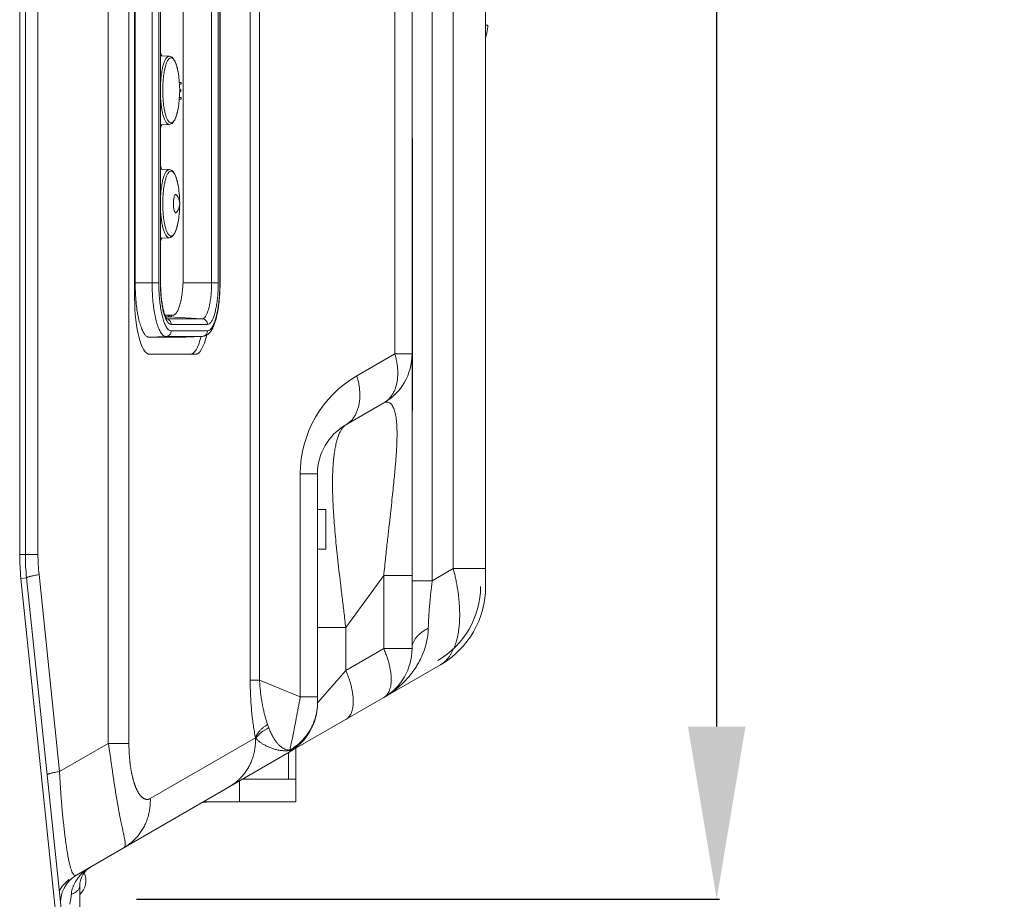
# Model space of a CAD drawing. Extents: x -5 to 81.8, y -14 to 51.1.
# Drawn here: x 42.8 to 46.2, y 12.4 to 15.4 of the extents above; entities that cross this region are included whole.
import ezdxf

# ---------------------------------------------------------------- set-up
doc = ezdxf.new("R2010")
doc.units = 0
doc.header["$MEASUREMENT"] = 0
doc.linetypes.add('DCAD_CONTINUOUS', pattern=[0])
doc.layers.add('00_COMPONENTS', color=7, linetype='DCAD_CONTINUOUS', lineweight=0)
doc.layers.add('Layer 388', color=5, linetype='Continuous', lineweight=0, true_color=0x0000ff)
doc.styles.add('DC_TEXTSTYLE4', font='arial_0.ttf', dxfattribs={"height": 0.6})
doc.dimstyles.get("Standard").update_dxf_attribs({"dimtxt": 0.18, "dimasz": 0.18, "dimexe": 0.18, "dimexo": 0.0625, "dimgap": 0.09, "dimtad": 0, "dimtih": 1, "dimtoh": 1, "dimdec": 4, "dimzin": 0, "dimdsep": 46, "dimtxsty": 'Standard', "dimcen": 0.09, "dimadec": 0, "dimazin": 0, "dimtfac": 1, "dimtdec": 4, "dimtofl": 0, "dimtmove": 0, "dimatfit": 3, "dimfxl": 0, "dimtolj": 1, "dimtzin": 0, "dimarcsym": 0})

# ---------------------------------------------------------------- blocks, each defined once
blk = doc.blocks.new('*D18')
at = {"layer": 'Defpoints', "color": 0}
for p in [(44.73083282511961, 26.91593939487949), (45.22905693087032, 26.91593939487949), (43.14913581345758, 12.36102505545577)]:
    blk.add_point(p, dxfattribs=at)
at = {"layer": 'Layer 388', "color": 0, "lineweight": -2, "ltscale": 0.0787401716975803}
for p, q in [((44.79333282511961, 26.91593939487949), (45.23905693087032, 26.91593939487949)), ((45.22905693087032, 12.96102505545577), (45.22905693087032, 26.31593939487949)), ((43.21163581345758, 12.36102505545577), (45.23905693087032, 12.36102505545577))]:
    blk.add_line(p, q, dxfattribs=at)
at = {"layer": 'Layer 388', "color": 0}
for points in [[(45.32905693087032, 26.31593939487949), (45.12905693087032, 26.31593939487949), (45.22905693087032, 26.91593939487949)], [(45.12905693087032, 12.96102505545577), (45.32905693087032, 12.96102505545577), (45.22905693087032, 12.36102505545577)]]:
    blk.add_solid(points, dxfattribs=at)
at = {"layer": 'Layer 388', "color": 0, "lineweight": 0, "insert": (45.83535693087032, 19.63848222516764), "char_height": 0.6, "attachment_point": 5, "rotation": 90, "style": 'DC_TEXTSTYLE4'}
blk.add_mtext('\\A1;14.55', dxfattribs=at)

msp = doc.modelspace()

# ---------------------------------------------------------------- linework, layer by layer
at = {"layer": '00_COMPONENTS', "linetype": 'DCAD_CONTINUOUS', "lineweight": 0, "ltscale": 0.004921260731098769}
for p, q in [((42.80559590789456, 13.55943955041198), (42.80559590789456, 27.44465256340128)), ((42.82528095081896, 13.55943955041198), (42.82528095081896, 27.42496752047688)), ((43.11374709364041, 25.71805982118444), (43.11374709364041, 12.90278500952017)), ((43.18542246153088, 25.71805982118444), (43.18542246153088, 12.90278500952017)), ((44.31316708078944, 13.51006845402907), (44.31316708078944, 23.51377158080976)), ((44.42567494057228, 13.4483686839201), (44.42567494057228, 23.51377158080976)), ((42.86917536564214, 18.57948868322192), (42.86917536564214, 13.55943955041198)), ((43.20525068408348, 17.86098941565954), (43.20525068408348, 14.45153998115431)), ((43.60705191151429, 13.12239175344778), (43.60705184575838, 17.83803800421623)), ((43.63947808477071, 13.12239287251492), (43.63947808183764, 17.83803844581474)), ((43.20725240087798, 17.80980830405611), (43.20725240087798, 14.50272109275774)), ((43.26610541183121, 17.80980830405611), (43.26610541183121, 14.50272109275774)), ((43.28921245373962, 17.80980830405611), (43.28921245373962, 14.50272109275774)), ((43.29494715775144, 14.50272109275774), (43.29494715775144, 17.80980830405611)), ((43.29561790932138, 14.50272109275774), (43.29561790932138, 17.80980830405611)), ((43.4727389494597, 17.80980830405611), (43.4727389494597, 14.50272109275774)), ((43.49584599137204, 17.80980830405611), (43.49584599137204, 14.50272109275774)), ((43.50158069537994, 14.50272109275774), (43.50158069537994, 17.80980830405611)), ((43.50225144695381, 14.50272109275774), (43.50225144695381, 17.80980830405611)), ((44.16976938255514, 13.23243055212339), (44.16976938255514, 15.71477801687747)), ((44.24008678312561, 15.71477817230662), (44.24008679492089, 13.46787587699742)), ((44.10990420575774, 15.66506406072399), (44.10990420575774, 14.25605278419194)), ((43.37403735147286, 14.52831164855945), (43.37403735147286, 15.53240218323128)), ((44.43362363185, 15.39839054581771), (44.42567494057228, 15.39839054581771)), ((43.32573384913704, 15.29039171792776), (43.29561790932138, 15.29202586531732)), ((43.35614565847069, 15.23648513459207), (43.35614035790675, 15.2365145918966)), ((43.36085597357315, 15.199327257812), (43.36653997930417, 15.199327257812)), ((43.36167448368157, 15.19300672715896), (43.36167448368157, 15.18303491057106)), ((43.36654700022277, 15.19297960041784), (43.36168150460016, 15.19297960041784)), ((43.36631530995259, 15.16815863240076), (43.36177863471219, 15.16815863240076)), ((43.3617905187419, 15.1744791630538), (43.36631530995259, 15.1744791630538)), ((43.36631530995259, 15.17450628979491), (43.36631530995259, 15.16815863240076)), ((43.36653997930417, 15.19935438455312), (43.36653997930417, 15.19300672715896)), ((43.36680677415944, 15.14114039836489), (43.36052258378855, 15.14114039836489)), ((43.36167448368157, 15.16045743327795), (43.36167448368157, 15.14748805575905)), ((43.36168150460016, 15.14746092901793), (43.36680677415944, 15.14746092901793)), ((43.36680677415944, 15.14748805575905), (43.36680677415944, 15.14114039836489)), ((43.35614006149331, 15.10750886577665), (43.35614565847069, 15.10753996978227)), ((43.32573384913704, 15.05363338644658), (43.29561790932138, 15.05199923905703)), ((43.32573384886145, 15.05363338643083), (43.3253035578625, 15.05362171281455)), ((44.17173788684758, 15.00468968732981), (44.16976938255514, 15.00468968732981)), ((44.17173788684758, 15.00468968732981), (44.17173788684758, 14.05980762695885)), ((44.17173788684758, 14.94563455855663), (44.16976938255514, 14.94563455855663)), ((43.32573384913704, 14.89669085943986), (43.29561790932138, 14.89832500682941)), ((43.35614565847069, 14.84278427610417), (43.35614035790675, 14.8428137334087)), ((43.34817118961745, 14.8098077623783), (43.35032505345122, 14.8086884689636)), ((43.35032505345122, 14.74793491843099), (43.34817118961745, 14.74681562502023)), ((43.35614006149331, 14.71380800728875), (43.35614565847069, 14.71383911129437)), ((43.32573384913704, 14.65993252795867), (43.29561790932138, 14.65829838056913)), ((43.32573384890082, 14.65993252794293), (43.3253035578625, 14.65992085432665)), ((43.20725240087798, 14.50272109275774), (43.28921245373962, 14.50272109275774)), ((43.29494715775144, 14.50272109275774), (43.29561790932138, 14.50272109275774)), ((43.3733802288739, 14.50272109275774), (43.49584599137204, 14.50272109275774)), ((43.50158069537994, 14.50272109275774), (43.50225144695381, 14.50272109275774)), ((43.31076491509174, 14.39051634808868), (43.33837330338771, 14.39051634808868)), ((43.32547284884976, 14.38461083521137), (43.31326891034308, 14.38461083521137)), ((43.32547284884976, 14.38461083521137), (43.3256158230803, 14.38461212704625)), ((43.44055372808537, 14.37836694654461), (43.32547284884976, 14.38461083521137)), ((43.44055372808537, 14.37836694654461), (43.3168238800637, 14.37836694654461)), ((43.45857288831527, 14.3587088812865), (43.33222026080429, 14.3587088812865)), ((43.25616309539823, 14.31374468068354), (43.31420110057439, 14.31689362119306)), ((43.25616309539823, 14.31374468068354), (43.38251572290528, 14.31374468068354)), ((43.31420110057439, 14.31689362119306), (43.44055372808537, 14.31689362119306)), ((43.33222026080429, 14.33655168645117), (43.45857288831527, 14.33655168645117)), ((43.38251572290528, 14.31374468068354), (43.44055372808537, 14.31689362119306)), ((43.38251572290528, 14.31374468068354), (43.38320742749475, 14.31376560815189)), ((43.38320255730882, 14.31376331422628), (43.44122911766794, 14.31691194424361)), ((43.44055372808537, 14.31689362119306), (43.44122911766794, 14.31691194424361)), ((43.25799659763086, 14.25468955191036), (43.41623433826515, 14.25468955191036)), ((44.10990420575774, 14.25605278419194), (43.9780144181643, 14.17990617982092)), ((44.16976938255514, 14.25605278419194), (44.10990420575774, 14.25605278419194)), ((44.17173788684758, 14.11886275573203), (44.16976938255514, 14.11886275573203)), ((44.07134416793317, 14.08557531171774), (43.93945397185539, 14.00942847150809)), ((44.17173788684758, 14.05980762695885), (44.16976938255514, 14.05980762695885)), ((43.84102916571774, 13.83895123487646), (43.78116398892035, 13.83895123487646)), ((43.78116398892035, 13.83895123487646), (43.78116398892035, 13.06452327370382)), ((43.84102916571774, 13.83895091158506), (43.84102916571774, 13.04263229943625)), ((43.87055654868698, 13.71531937578193), (43.84102916571774, 13.71531937578193)), ((43.86954266095667, 13.71531937578193), (43.86954266095667, 13.57752407531117)), ((43.87055673010433, 13.71531937578193), (43.87055673010433, 13.57752407531117)), ((42.80559590789456, 13.55943955041198), (42.86917536564214, 13.55943955041198)), ((43.87055654868698, 13.57752407531117), (43.84102916571774, 13.57752407531117)), ((42.8728321773654, 13.48916038537991), (42.9442314907887, 12.80491696509722)), ((44.24008679492089, 13.46787587699742), (44.31316708078944, 13.51006845402907)), ((44.31316708078944, 13.51006845402907), (44.42567494057228, 13.51006845402907)), ((42.80995431722089, 13.47567659209096), (42.82953305747647, 13.47771959107401)), ((42.99042651598003, 11.74615135397455), (42.80995431722089, 13.47567659209096)), ((43.01000525623563, 11.74819435295761), (42.82953305747647, 13.47771959107401)), ((43.93945438033971, 13.3051355157352), (44.07134416793317, 13.48591732146364)), ((44.07134416793317, 13.48591732146364), (44.07134416793317, 13.23243055212339)), ((44.16976938255514, 13.48591104213967), (44.07134416793317, 13.48591104213967)), ((44.16976938255514, 13.46787553130839), (44.24008679492089, 13.46787553130839)), ((43.93945438033971, 13.3051355157352), (43.84102916571774, 13.3051355157352)), ((43.93945466250118, 13.15628411065791), (43.93945438033971, 13.3051355157352)), ((43.93945466250118, 13.15628411065791), (44.07134416793317, 13.23243055212339)), ((44.07134416793317, 13.23243055212339), (44.16976938255514, 13.23243055212339)), ((43.76622600260504, 12.88579302476313), (44.26819459717711, 13.17560472796533)), ((43.84264798631318, 13.04450146182886), (43.93945466250118, 13.15628426611857)), ((43.63947808477071, 13.12239175344778), (43.60705191151429, 13.12239175344778)), ((43.78116398892035, 13.06452327370382), (43.63947808477071, 13.12239287251492)), ((43.84102916571774, 13.06452270855411), (43.78116398892035, 13.06452270855411)), ((43.84102916572168, 13.04263226451497), (43.84264798631318, 13.04450146182886)), ((43.25975060550662, 12.71090355223247), (43.62528219012484, 12.92194338726679)), ((43.11374709364041, 12.90278500952017), (42.9442314907887, 12.80491696509722)), ((43.18542246153088, 12.90278500952017), (43.11374709364041, 12.90278500952017)), ((43.76622600260504, 12.88839408287845), (43.76622600260504, 12.69957116088315)), ((43.00296086478259, 12.44512169197932), (43.74260395109577, 12.87215482696598)), ((43.73985727069825, 12.77831133258073), (43.73985727069825, 12.87056903029776)), ((43.56937557336109, 12.77214137645094), (43.56937557336109, 12.69957116088315)), ((43.58006225086153, 12.77831133258073), (43.76622579095933, 12.77831133258073)), ((43.4425482828707, 12.6989176061431), (43.45669166594017, 12.6989176061431)), ((43.44368027288218, 12.69957116088315), (43.76622600260504, 12.69957116088315)), ((43.45669685630725, 12.69957116088315), (43.4566633594508, 12.69893200281105)), ((43.01425736289315, 9.964334446538453), (43.01425736289315, 12.40618236416893))]:
    msp.add_line(p, q, dxfattribs=at)
for centre, radius, start, end in [((42.99772485235687, 15.17201255218717), 0.3641732941013076, 349.8027097033996, 10.19729029660046), ((43.73596364953853, 15.17204592034674), 0.4330664762532084, 178.1719127181002, 180.0044146912996), ((42.99772480848284, 14.77831168815596), 0.3641733382627328, 1.120075622099721, 10.19728993259982), ((43.73596366005822, 14.77834506109899), 0.4330664867729001, 178.1719127894003, 180.0044145904002), ((43.3181717364173, 14.77831169369927), 0.0442332937032606, 316.6273919907008, 43.37260800930089), ((42.99772491043169, 14.77831168627407), 0.3641732356327969, 349.8027092356003, 358.8437939795002), ((43.31561044565957, 14.39772558303211), 0.01373161525495789, 303.4501743980787, 305.0923567455779), ((43.43956567081248, 14.33509500471177), 0.01822818199992452, 273.1072364032104, 275.1956247475039), ((43.97291895331119, 14.25605278419194), 0.1968504292439525, 299.9999999999999, 0), ((44.17486483423895, 13.83895124248276), 0.3937008453186084, 119.9999988935013, 180.0000011065004), ((44.03787959496169, 13.83895123487646), 0.1968504292439502, 120.0001372882986, 180.000094098), ((43.61268266779476, 13.55943955041198), 0.8070867599002014, 180, 185.9571311147001), ((43.61268266779476, 13.55943955041198), 0.7874017169758005, 180, 185.9571311147), ((43.54634032206407, 13.55943952334505), 0.6771649564219336, 179.9999977099, 185.9571334047997), ((44.11071425378196, 13.4483686839201), 0.2972441481583673, 300.0000000000003, 0), ((44.11071425378196, 13.44836868403034), 0.3149606867903246, 299.9999999899004, 359.9999999797993), ((43.97291895331119, 13.23243055212339), 0.1968504292439525, 299.9999999999999, 0), ((43.64417873647379, 13.04263229943625), 0.1968504292439525, 299.9999999999999, 0), ((43.65675558943757, 13.04327242665025), 0.1842735762801687, 359.8014035623982, 359.9999889514993), ((43.50278307834901, 12.91000691671785), 0.1749882930996897, 15.60636715759937, 19.52472607880015), ((43.46867392630446, 12.87338795993667), 0.1639627247152173, 16.93949955799974, 17.22572707339899), ((43.09299753459072, 12.40618306887772), 0.07874017169757967, 119.9926025743976, 180.0005127855015), ((43.04181639027863, 12.34026509397169), 0.1102362403766154, 125.9999698658995, 153.6853468297004), ((43.0580789849709, 12.34965430739534), 0.1102362403766119, 120.0000000000031, 185.9571311147011), ((42.9719345206057, 12.42594906423406), 0.06397638950428888, 311.6193357034034, 24.98078265660227)]:
    msp.add_arc(centre, radius, start, end, dxfattribs=at)
for centre, start_param, end_param in [((43.25799659763086, 14.45153998115431), 1.570796326794897, 3.141592653579554), ((43.3978928278235, 14.45153998115431), 3.141592653579554, 3.956768483079562), ((43.41623433826515, 14.45153998115431), 3.141592653579554, 3.992079135479527)]:
    msp.add_ellipse(centre, major_axis=(0, 0.1968504292439501), ratio=0.2679491924000104, start_param=start_param, end_param=end_param, dxfattribs=at)
for points in [[(44.42567822508468, 15.35410920066876), (44.42567927170218, 15.35411299601175), (44.42573939478077, 15.35433143469708), (44.42738667784197, 15.36066181366292), (44.42873480218382, 15.36645037994826), (44.42986532844306, 15.37188022986961), (44.43084014457577, 15.37714360287902), (44.43169977540815, 15.3824150754765), (44.43245070138625, 15.38772595011653), (44.43309190657683, 15.39305962471737), (44.43362327975336, 15.39838662458518), (44.43362363185, 15.39839054581771)], [(43.29550956712465, 15.19967276251612), (43.29550981134383, 15.19967669194275), (43.29673092657352, 15.21478025621636), (43.29925137103649, 15.23433729782237), (43.30265899146279, 15.25177194488374), (43.30683774545746, 15.26649048156887), (43.31164533052236, 15.27799168561008), (43.31691803016338, 15.28588389741698), (43.32247628887563, 15.2898983571064), (43.32572707123968, 15.29032884462014), (43.32573100424676, 15.29032866716047)], [(43.29953943555307, 15.29190621074452), (43.29953810268697, 15.2919099152694), (43.29634067528259, 15.29987065654085), (43.29572270464173, 15.30121762434697), (43.29572103352504, 15.30122118909179)], [(43.30311758583299, 15.18586105662072), (43.30311771173418, 15.18586499161569), (43.30334133986946, 15.1916287818708), (43.30466045446197, 15.21065023629348), (43.30681447442176, 15.22849791092943), (43.30973780635511, 15.24462859887741), (43.31334184493498, 15.25855338312788), (43.31751674506282, 15.26984795894674), (43.32213620527092, 15.27817047589039), (43.32705970109691, 15.2832671443264), (43.33213208007577, 15.28498276464404), (43.33213601708435, 15.28498276464404)], [(43.32573384913704, 15.29039171792776), (43.32573778036243, 15.2903915046121), (43.33206580311104, 15.28868504516291), (43.33793685447033, 15.28428169615525), (43.34321690632132, 15.27716645021305), (43.34820023092583, 15.26660354721527), (43.35253468908248, 15.25298769567412), (43.35599236323829, 15.23732917800431), (43.35613963576136, 15.2365184621914), (43.35614033320596, 15.23651458745172)], [(43.35614080393439, 15.23651467225488), (43.35614010584182, 15.23651854687788), (43.3554691172698, 15.24009231430637), (43.35183409801898, 15.25549854618654), (43.34752828451317, 15.26806176186439), (43.34269830570407, 15.27735413740441), (43.33750864052687, 15.28305923193452), (43.33213995409687, 15.28498276463223), (43.33213601708829, 15.28498276463223)], [(43.33213601708435, 15.0590423397303), (43.33213208007577, 15.0590423397303), (43.32705951624254, 15.06075808596136), (43.32213614500319, 15.06585471323199), (43.31751673299983, 15.07417717234099), (43.31334181306097, 15.08547182457719), (43.30973779378818, 15.09939656335521), (43.30681445940601, 15.11552729392918), (43.3046604462218, 15.13337495556906), (43.30334133007025, 15.15239653724374), (43.30289717457273, 15.17200861517859), (43.30289717457273, 15.17201255218717)], [(43.3253035578625, 15.05362171281455), (43.32529962085391, 15.05362171281454), (43.31998266953562, 15.05542033221411), (43.31482344789148, 15.06076154811946), (43.3099826543009, 15.06948308120208), (43.30560738892429, 15.08131989781177), (43.30183057238801, 15.0959123958206), (43.29876697815375, 15.11281712602645), (43.29650967980523, 15.13152051049801), (43.29550852411275, 15.14436869327693), (43.29550828003386, 15.14437262271227)], [(43.356140036387, 15.1075088702924), (43.35613933890489, 15.10750499555947), (43.35598154085444, 15.10663694705623), (43.35252802015608, 15.09101218027047), (43.34820669512779, 15.07743833301643), (43.34322382233046, 15.06687041874215), (43.33793867893522, 15.05974529016825), (43.33206539765428, 15.0553398575106), (43.32573778036243, 15.05363359976224), (43.32573384913704, 15.05363338644658)], [(43.33213601708829, 15.05904233974604), (43.33213995409687, 15.05904233974604), (43.33750864062136, 15.06096587251068), (43.34269830588517, 15.06667096723764), (43.34752828465491, 15.0759633428446), (43.35183409812134, 15.08852655854214), (43.35546911736822, 15.10393279057978), (43.35613980913111, 15.1075049108433), (43.35614050724929, 15.10750878546168)], [(43.29572103352504, 15.04280391528255), (43.29572270464173, 15.04280748002737), (43.29634067528259, 15.04415444783349), (43.29953810268697, 15.05211518910494), (43.29953943555307, 15.05211889362981)], [(43.29550956712465, 14.80597190402822), (43.29550981134383, 14.80597583345484), (43.29673092657352, 14.82107939773633), (43.29925137103649, 14.84063643933447), (43.30265899146279, 14.85807108639978), (43.30683774545746, 14.87278962308097), (43.3116453305263, 14.88429082712612), (43.31691803016338, 14.89218303892908), (43.32247628887563, 14.89619749862243), (43.32572707123968, 14.89662798613224), (43.32573100424676, 14.89662780867257)], [(43.29953943555307, 14.89820535225662), (43.29953810268697, 14.8982090567815), (43.29634067528259, 14.90616979805294), (43.29572270464173, 14.90751676585907), (43.29572103352504, 14.90752033060389)], [(43.32573384913704, 14.89669085943986), (43.32573778036243, 14.8966906461242), (43.33206580311104, 14.89498418667501), (43.33793685447033, 14.89058083766735), (43.34321690632132, 14.88346559172515), (43.34820023092583, 14.87290268872737), (43.35253468908248, 14.85928683718622), (43.35599236323829, 14.84362831951641), (43.35613963576136, 14.8428176037035), (43.35614033320596, 14.84281372896382)], [(43.30311758582118, 14.79216019716431), (43.30311771172236, 14.79216413215929), (43.30334132753087, 14.79792765296158), (43.30466044309976, 14.81694925720319), (43.3068144611068, 14.8347969633234), (43.30973779004408, 14.85092766528713), (43.31334181924207, 14.8648524413565), (43.31751673106675, 14.87614706923443), (43.32213616290083, 14.88446955781587), (43.32705957768351, 14.88956620177549), (43.33213208007577, 14.89128190615614), (43.33213601708435, 14.89128190615614)], [(43.35614080393439, 14.84281381376698), (43.35614010584182, 14.84281768838998), (43.35546911724224, 14.84639145594445), (43.35183409799535, 14.86179768778524), (43.34752828445805, 14.87436090351034), (43.34269830562139, 14.8836532790425), (43.33750864047962, 14.88935837347812), (43.33213995409294, 14.89128190614827), (43.33213601708435, 14.89128190614827)], [(43.34817118961745, 14.74681562502023), (43.34816725260887, 14.74681562502023), (43.34606135307508, 14.74788882753684), (43.34409529840907, 14.75103529810497), (43.34240700899005, 14.75604060995361), (43.34111153895693, 14.76256365935975), (43.34029717244769, 14.77015991127857), (43.34001940719674, 14.77831169369927), (43.34029717244769, 14.78646347611997), (43.34111153895693, 14.79405972803878), (43.34240700899005, 14.80058277744099), (43.34409529840907, 14.80558808929357), (43.34606135307508, 14.80873455986169), (43.34816725260887, 14.8098077623783), (43.34817118961745, 14.8098077623783)], [(43.33213601708435, 14.6653414812424), (43.33213208007577, 14.6653414812424), (43.32705939351024, 14.66705731107583), (43.32213609153468, 14.67215392993308), (43.3175167109447, 14.68047636304601), (43.31334177993891, 14.6917710734712), (43.30973777313856, 14.70569579996181), (43.30681444359499, 14.72182654126413), (43.30466043519818, 14.73967421408118), (43.30334132146788, 14.75869586728737), (43.30289717457273, 14.77830775669068), (43.30289717457273, 14.77831169369927)], [(43.3253035578625, 14.65992085432665), (43.32529962085391, 14.65992085432664), (43.31998266887027, 14.66171947417896), (43.31482344756471, 14.66706069009218), (43.30998265460799, 14.67578222203308), (43.30560738862508, 14.68761904030025), (43.30183057254943, 14.70221153658073), (43.29876697804352, 14.71911626826296), (43.29650967981704, 14.73781965188018), (43.29550852410488, 14.75066783493864), (43.29550828002599, 14.75067176437398)], [(43.356140036387, 14.7138080118045), (43.35613933890489, 14.71380413707157), (43.35598154085444, 14.71293608856833), (43.35252802015608, 14.69731132178256), (43.34820669512779, 14.68373747452853), (43.34322382233046, 14.67316956025425), (43.33793867893522, 14.66604443168034), (43.33206539765428, 14.6616389990227), (43.32573778036243, 14.65993274127434), (43.32573384913704, 14.65993252795867)], [(43.33213601708829, 14.66534148125027), (43.33213995409687, 14.66534148125027), (43.33750864057018, 14.66726501398735), (43.34269830578675, 14.67297010860801), (43.34752828459585, 14.68226248421497), (43.35183409808591, 14.69482569993612), (43.35546911734066, 14.71023193194621), (43.35613980913111, 14.7138040523554), (43.35614050724929, 14.71380792697378)], [(43.29572103352504, 14.64910305679465), (43.29572270464173, 14.64910662153947), (43.29634067528259, 14.65045358934559), (43.29953810268697, 14.65841433061704), (43.29953943555307, 14.65841803514191)], [(43.33837330338771, 14.39051634808868), (43.3383772403963, 14.39051634808868), (43.3445663003445, 14.39260976832494), (43.35057112622401, 14.39882642152615), (43.35620532743029, 14.40897741782751), (43.3612977116096, 14.42275432434655), (43.3656935492419, 14.43973853674392), (43.3692592750314, 14.45941399832407), (43.37188654620262, 14.48118288014047), (43.37349553444589, 14.50438374574298), (43.37403735147286, 14.52830771155087), (43.37403735147286, 14.52831164855945)], [(43.20725240087798, 14.50272109275774), (43.20725240087798, 14.50271715574915), (43.20785457268749, 14.47315866882942), (43.20964626065667, 14.4443241698908), (43.21258334747833, 14.41692759699921), (43.21659351232444, 14.39164354470954), (43.22157801162995, 14.36909459029559), (43.22741411047899, 14.3498359638537), (43.23395810474718, 14.33434187668209), (43.24104885958261, 14.32299384462916), (43.24851177706396, 14.31607129390285), (43.25615915838964, 14.31374468068354), (43.25616309539823, 14.31374468068354)], [(43.26610541183121, 14.50272109275774), (43.26610541183121, 14.50271715574915), (43.26669754946174, 14.47365127426876), (43.2684593824964, 14.44529724474366), (43.27134752886827, 14.41835718038726), (43.27529087161965, 14.39349444233113), (43.2801923130204, 14.37132122709133), (43.2859311634818, 14.35238351178613), (43.29236611354919, 14.33714760569262), (43.29933871528454, 14.32598866516203), (43.30667727838518, 14.31918146502741), (43.3141971635658, 14.31689362119306), (43.31420110057439, 14.31689362119306)], [(43.28921245373962, 14.50272109275774), (43.28921245373962, 14.50271715574915), (43.28973877116142, 14.47680416527111), (43.29131335441423, 14.45142012150668), (43.2938954565025, 14.42731640695375), (43.2974234849781, 14.40506368075471), (43.30180917724635, 14.38522146877044), (43.30694474044922, 14.36827645672661), (43.31270416403245, 14.35464527803703), (43.31894267865493, 14.3446688351727), (43.32551261833332, 14.33858512810179), (43.33221632379571, 14.33655168645117), (43.33222026080429, 14.33655168645117)], [(43.31409205097595, 14.37688456751317), (43.31409038774857, 14.37688813594577), (43.31031607306581, 14.38620043766374), (43.30586426220295, 14.40088882906389), (43.30206262636692, 14.41808911733492), (43.29900475740141, 14.43737827943193), (43.29676699100524, 14.45827173075562), (43.29540259128644, 14.48027719227615), (43.29494715775144, 14.50271715574915), (43.29494715775144, 14.50272109275774)], [(43.29561790932138, 14.50272109275774), (43.29561790932138, 14.50271715574915), (43.29609560897062, 14.48015403756494), (43.29750653729231, 14.45831141309743), (43.29978131919123, 14.43790938126798), (43.30279505808972, 14.41963786823267), (43.30634858994394, 14.4041461842111), (43.3101377791478, 14.39199540816677), (43.31371754483747, 14.38355275940615), (43.31650754308926, 14.37879157821576), (43.31706404297793, 14.37818045225058), (43.31706671312329, 14.37817755909309)], [(43.4727389494597, 14.50272109275774), (43.4727389494597, 14.50271715574915), (43.47224998323755, 14.48112721334695), (43.47079794059742, 14.46018944318849), (43.46842694073231, 14.4405439748736), (43.46520903203711, 14.42278776058094), (43.46124199745075, 14.40746031552603), (43.45664635040836, 14.39502726902522), (43.45156172877769, 14.385866428568), (43.44614263561024, 14.38025616714163), (43.44055766509395, 14.37836694654461), (43.44055372808537, 14.37836694654461)], [(43.44122911766794, 14.31691194424361), (43.44123304889333, 14.31691215755928), (43.4507198989997, 14.31893287441166), (43.4598613215479, 14.32407285050115), (43.46804701729757, 14.33217137122719), (43.47540906516623, 14.34341175861895), (43.48233149555392, 14.35881502368755), (43.48854220706115, 14.37844412727508), (43.49348615510343, 14.40029077969607), (43.4973088941165, 14.42405923567666), (43.50004811065833, 14.44937699653148), (43.50169939656673, 14.47577341193145), (43.50225144695381, 14.50271715574915), (43.50225144695381, 14.50272109275774)], [(43.49584599137204, 14.50272109275774), (43.49584599137204, 14.50271715574915), (43.49539060468746, 14.48027833959525), (43.49402623013403, 14.45827258827152), (43.49178847660005, 14.43737892354228), (43.48873065300069, 14.41808981018938), (43.48492901756624, 14.40088933384351), (43.48047725538054, 14.38620094090005), (43.47548485286494, 14.37438624246758), (43.47007722974288, 14.36574017704426), (43.46438179720664, 14.36046854134438), (43.45857682532385, 14.3587088812865), (43.45857288831527, 14.3587088812865)], [(43.45857288831527, 14.33655168645117), (43.45857682532385, 14.33655168645117), (43.46528068273902, 14.33858522080259), (43.47185055670874, 14.34466894332233), (43.47808905709106, 14.35464541970241), (43.48384848643807, 14.36827667497468), (43.48898402879447, 14.38522168869567), (43.49336972063359, 14.40506398121539), (43.49689772928635, 14.42731668515065), (43.49947982270139, 14.45142045470753), (43.50105440195421, 14.4768047523657), (43.50158069537994, 14.50271715574915), (43.50158069537994, 14.50272109275774)], [(43.31841119548023, 14.38449412317061), (43.31841512129562, 14.3844944198355), (43.32317618640501, 14.38626622731567), (43.3231794714396, 14.38626839724294)], [(43.3235046977936, 14.38649001270028), (43.32350791929802, 14.38649227587192), (43.32744151893749, 14.3903880519609), (43.32744392372534, 14.39039116917632)], [(43.32561581984801, 14.38461228653446), (43.32561975604921, 14.38461236626351), (43.33078113195782, 14.3864051954133), (43.33492522467721, 14.39037607707958), (43.33492764956872, 14.39037917868202)], [(43.33222026080429, 14.3587088812865), (43.33221632379571, 14.3587088812865), (43.32641164886179, 14.36046836033254), (43.32071614131766, 14.3657398987883), (43.3153084629633, 14.37438591451477), (43.31409371420334, 14.37688099908056), (43.31409205097595, 14.37688456751317)], [(43.33222026080429, 14.3587088812865), (43.33222026080429, 14.35871281829509), (43.33161461085241, 14.36363762203863), (43.329836243551, 14.36825237917109), (43.32699844899923, 14.37225917074888), (43.32328200830458, 14.37540274474167), (43.31892741965633, 14.3774816196294), (43.31892367673811, 14.37748284053064)], [(43.45857288831527, 14.3587088812865), (43.45857288831527, 14.35871281829509), (43.45796723826891, 14.36363762241659), (43.45618887089663, 14.36825237947423), (43.4533510765929, 14.37225917065832), (43.44963463624863, 14.37540274446215), (43.44527630464673, 14.37748284040072), (43.44055765931189, 14.37836673324991), (43.44055372808537, 14.37836694654461)], [(43.33222026080429, 14.33655168645117), (43.33222026080429, 14.33654774944258), (43.33161461075792, 14.33162294532502), (43.32983624338958, 14.32700818826737), (43.32699844908191, 14.32300139708328), (43.32328200873765, 14.31985782327551), (43.31892367713575, 14.31777772733695), (43.31420503180091, 14.31689383448776), (43.31420110057439, 14.31689362119306)], [(43.45857288831527, 14.33655168645117), (43.45857288831527, 14.33654774944258), (43.4579672382886, 14.33162294540375), (43.45618887094387, 14.32700818835398), (43.45335107660864, 14.32300139709903), (43.44963463619351, 14.31985782324008), (43.4452763045798, 14.31777772731726), (43.44122027259434, 14.31694207295452), (43.44121635175225, 14.31694171653639)], [(44.07134416793317, 14.08557531171774), (44.07134757748262, 14.08557728022203), (44.08047509893616, 14.09170305756039), (44.08879616800554, 14.09906888154783), (44.0962444441063, 14.10761717028422), (44.10276380234249, 14.11728352111225), (44.1083051390635, 14.12799513350302), (44.11282670617125, 14.13967131082386), (44.11629444812416, 14.15222411041715), (44.11868224344899, 14.16555897682882), (44.11997210699291, 14.17957546967065), (44.12015432302188, 14.19416801168736), (44.11922751894902, 14.20922668926461), (44.11719867620474, 14.22463807162208), (44.11408308019337, 14.2402860630144), (44.10990532930953, 14.25604901090849), (44.10990420575774, 14.25605278419194)], [(43.93945438033971, 14.00942870735066), (43.93945778988917, 14.00943067585495), (43.94925525766054, 14.01607996492955), (43.95811080729886, 14.02416220296368), (43.96594367828008, 14.03360482507021), (43.97268545249344, 14.04432535223425), (43.9782772423023, 14.05623014327747), (43.98267020490652, 14.06921521276771), (43.98582596897238, 14.08316713932623), (43.98771696979807, 14.09796405632078), (43.98832669008139, 14.11347671637764), (43.98764980418358, 14.12956962029518), (43.98569222464902, 14.14610220061493), (43.98247105055952, 14.16293004944469), (43.97801554171612, 14.17990240653748), (43.9780144181643, 14.17990617982092)], [(44.07134460122457, 14.08557556187133), (44.07134801075333, 14.08557753041146), (44.07803349712918, 14.08835819685014), (44.08413911561349, 14.08888607680765), (44.08965116166386, 14.08747489755679), (44.09458883964201, 14.08438672084565), (44.09898831860961, 14.07981115518878), (44.10286249643118, 14.07390906420185), (44.10621382183944, 14.06685107228967), (44.10906232679864, 14.05878708637301), (44.11144295026786, 14.04981831600558), (44.11339477301792, 14.03998823239602), (44.11494776970384, 14.02932438482096), (44.11612620849535, 14.01784104078297), (44.11695191545152, 14.00551061611171), (44.11744060594134, 13.99228290851073), (44.11760224268706, 13.97807770467026), (44.11744037498461, 13.96277643906102), (44.11695146210106, 13.94622736609261), (44.11612551802278, 13.92825496865856), (44.11494683249501, 13.90865376423749), (44.1133935469114, 13.88717144661456), (44.11144135080694, 13.86354665237251), (44.10906048181013, 13.83744996217626), (44.10621191501232, 13.80844101136362), (44.10286036498984, 13.77608547326562), (44.09898540999885, 13.74001718830435), (44.09458472874363, 13.69993182733035), (44.089646531852, 13.65532363222868), (44.08413540104195, 13.60534883047692), (44.07803172945169, 13.54914452204131), (44.0713451264866, 13.48592199284801), (44.07134471911831, 13.48591807697164)], [(43.93945438033971, 13.3051355157352), (43.9394539101484, 13.3051394245658), (43.93289889556551, 13.35943069971979), (43.92671476340561, 13.41067624197659), (43.92093783279954, 13.45916374245586), (43.91559256289739, 13.50524036337385), (43.9107036612863, 13.54923661886502), (43.90633069355184, 13.59115200001197), (43.90253925251293, 13.63084387655273), (43.89938339402185, 13.66812119660632), (43.89689269324143, 13.70282376758873), (43.8950601024499, 13.73501988902015), (43.89386119118225, 13.76491872694622), (43.89326983152823, 13.79280282195339), (43.89326981298886, 13.81897192543437), (43.89386112473341, 13.84367528522943), (43.89506000011131, 13.86708498955863), (43.89689261876897, 13.88925442049854), (43.89938339857697, 13.91011503965094), (43.9025393549972, 13.92948827477494), (43.90633086371329, 13.94710944335425), (43.91070381155798, 13.96277357086365), (43.9155926945982, 13.97635794361958), (43.92093795865782, 13.98781854329914), (43.9267147978623, 13.99717799243789), (43.93289884248283, 14.00440745327079), (43.93945097073643, 14.0094267389396), (43.93945438033971, 14.00942870735066)], [(42.82953305747647, 13.47771959107401), (42.82953264887667, 13.47772350682206), (42.83002482940385, 13.47866142014564), (42.83167875366705, 13.47971503565084), (42.83447722031013, 13.48086921935136), (42.83839043300489, 13.48211168221744), (42.84337672630679, 13.48342919527816), (42.84938300926923, 13.48480773047982), (42.85634533073894, 13.48623261003237), (42.86418956026159, 13.4876886627126), (42.87282829200985, 13.48915974973154), (42.8728321773654, 13.48916038537991)], [(44.26819460778735, 13.17560473409131), (44.26819801733694, 13.17560670259537), (44.27174792975965, 13.17777038337998), (44.27521855009496, 13.18011625307914), (44.27860473988747, 13.18264078288142), (44.28190486526287, 13.18534232963299), (44.28511740931143, 13.18821920630204), (44.28824103087148, 13.19126976530954), (44.29127442503337, 13.19449230128117), (44.29421628580076, 13.19788500611028), (44.29706527192148, 13.20144590657214), (44.29982009491495, 13.20517294785926), (44.30247953652506, 13.20906402124687), (44.30504246136971, 13.21311699652198), (44.30750780469673, 13.21732972254246), (44.30987453282486, 13.22169997002053), (44.31214159013577, 13.22622531390849), (44.31430803057025, 13.23090337362717), (44.31637297110451, 13.23573175124701), (44.31833557196281, 13.24070799803135), (44.32019501354658, 13.24582955017656), (44.32195051212733, 13.25109375048533), (44.32360134251596, 13.25649791031937), (44.32514683809028, 13.2620393249026), (44.32658639174391, 13.26771529870698), (44.32791944608697, 13.27352313408241), (44.32914547845401, 13.27946008003233), (44.33026397285281, 13.28552316368613), (44.3312744448148, 13.2917092308897), (44.33217647229656, 13.298015083233), (44.33296971086892, 13.30443763155407), (44.33365391110664, 13.31097424227763), (44.33422883865532, 13.3176222853835), (44.33469426568424, 13.32437901625703), (44.33504994442563, 13.33124077001961), (44.33529569048969, 13.33820332657204), (44.33543142706932, 13.34526242569701), (44.3354571673023, 13.35241707151248), (44.33537285532645, 13.35966466394708), (44.33517849160632, 13.36700095352762), (44.33487418126398, 13.37442148918636), (44.33446009090968, 13.3819224528675), (44.33393639322851, 13.38950074451536), (44.33330327225593, 13.39715334722782), (44.33256093738173, 13.40487712779959), (44.33170966792881, 13.4126685101434), (44.33074981124763, 13.42052370312866), (44.32968177657447, 13.42843882726253), (44.32850600413383, 13.43641013803253), (44.32722295283916, 13.44443403776478), (44.32583311976538, 13.45250690691533), (44.32433704892833, 13.46062505834571), (44.32273534818637, 13.46878466685837), (44.32102867246483, 13.47698188197231), (44.31921772146462, 13.48521283366714), (44.31730325277642, 13.49347359178862), (44.31528607588464, 13.50176016089507), (44.31316807444878, 13.51006464447822), (44.31316708078944, 13.51006845402907)], [(44.2400868373894, 13.46787590151711), (44.24008632611724, 13.46787199784738), (44.23761318780497, 13.44831666407213), (44.23544247706263, 13.42981503519999), (44.23353695267526, 13.41217725704682), (44.231866879106, 13.39521696656323), (44.23040990470906, 13.37874896194804), (44.2291524893403, 13.36259722984666), (44.22809979719354, 13.34674548815377), (44.22726998602796, 13.33139391131498), (44.22667241722321, 13.31673839698375), (44.22630596198321, 13.3029597370795), (44.22630588671608, 13.30295580079045)], [(44.22630588671608, 13.30295580079045), (44.22630581143871, 13.3029518645016), (44.22495721569698, 13.28207796908376), (44.22163921432622, 13.26074752459455), (44.21625850862634, 13.23906602878999), (44.20872915834953, 13.21717696281803), (44.19898777054339, 13.19526943955141), (44.18699313073985, 13.17354970557065), (44.1727444473561, 13.15226138745519), (44.15629292102341, 13.13167729347083), (44.13772929120308, 13.1120673770915), (44.11722887082831, 13.09373308284012), (44.0949667248756, 13.07691598632727), (44.07134757744711, 13.06195504821497), (44.07134416793317, 13.0619530796492)], [(44.1697693647638, 13.23243055212339), (44.16976936476278, 13.23243448913198), (44.17069787176609, 13.24218545473906), (44.17347463860605, 13.25184833313339), (44.17807347022774, 13.26132803101433), (44.18445098283202, 13.27053512016494), (44.19254701315998, 13.27938274406561), (44.20228518604821, 13.28778743726032), (44.21357363492503, 13.2956699127505), (44.22630237422631, 13.30295399601578), (44.2263058684523, 13.30295580996761)], [(44.07134416793317, 13.23243055212339), (44.07134573234174, 13.23242693927654), (44.07765475283638, 13.216980002062), (44.08315769958589, 13.20164731177779), (44.08780998961488, 13.18655202928842), (44.09157567068063, 13.17181076628029), (44.094425682522, 13.1575372582582), (44.09633801524918, 13.1438417185255), (44.09729791414691, 13.13082981564852), (44.0972979698044, 13.11860197618476), (44.09633818170985, 13.1072525593993), (44.09442595666379, 13.09686915275283), (44.09157605103898, 13.08753188419682), (44.08781045942206, 13.07931281420885), (44.08315824133008, 13.07227536785944), (44.07765530321443, 13.06647385690641), (44.07134757748262, 13.06195504815349), (44.07134416793317, 13.0619530796492)], [(43.93945438033971, 13.15628394775237), (43.93945594474829, 13.15628033490552), (43.94618592891343, 13.13973138815735), (43.95198601019298, 13.12332544935259), (43.95680324767694, 13.10721145338401), (43.96059497080251, 13.09153213628918), (43.9633275928904, 13.07642638377429), (43.96497690866852, 13.06202800096981), (43.96552830867753, 13.0484645272019), (43.96497690866852, 13.03585610625604), (43.9633275928904, 13.02431442217602), (43.96059497080251, 13.01394170995668), (43.95680324767694, 13.00482984996499), (43.95198601019298, 12.99705955407381), (43.94618592891343, 12.99069965073255), (43.93945778988917, 12.98580844378641), (43.93945438033971, 12.98580647528211)], [(43.62528219012484, 12.92194338726679), (43.62528142555891, 12.92194724932266), (43.62144679379059, 12.94280875660903), (43.61804754552722, 12.96440460225245), (43.6150992506366, 12.98655889233136), (43.61260999942731, 13.00911348304159), (43.61058404331347, 13.03190885161026), (43.60902166381877, 13.05478391565001), (43.60791852846605, 13.07758469407399), (43.60726602515531, 13.10016779623032), (43.60705191152672, 13.1223878164392), (43.60705191151429, 13.12239175344778)], [(43.66770925130906, 12.96849044927759), (43.66770793715772, 12.96849416048263), (43.66265776139303, 12.98381063328395), (43.65806204376795, 12.99990339320146), (43.65393940279129, 13.01663028625709), (43.65030158147302, 13.03385194688236), (43.64715588550741, 13.05142512592544), (43.64450530145795, 13.06920358931661), (43.6423475311274, 13.0870455818413), (43.64067555526252, 13.10481645460117), (43.63947822625677, 13.12238897257535), (43.63947800873133, 13.12239290357004)], [(43.78116408452272, 13.06452323465263), (43.78116338132921, 13.06451936095214), (43.77846612382692, 13.04974635887429), (43.77571869867337, 13.03486939801489), (43.7729446548024, 13.02001307006473), (43.77016680102525, 13.00529866004176), (43.76740880491309, 12.9908468451607), (43.76469427018674, 12.97677645645875), (43.76204646417716, 12.96320186616127), (43.75948809386482, 12.95023274543375), (43.75704120180884, 12.937973635736), (43.75472690229255, 12.92652294025115), (43.75256515807939, 12.91597206998389), (43.75057462455069, 12.9064049463352), (43.74877248355601, 12.89789740713766), (43.74717427274381, 12.89051662158452), (43.74579378018353, 12.88432070293823), (43.7446438318372, 12.87936218872751), (43.74464291894817, 12.87935835901862)], [(43.84102805876478, 13.04263370591287), (43.84102804511888, 13.04262976892794), (43.84015811073369, 13.025361169491), (43.83755265794436, 13.00760846071473), (43.83323586534996, 12.99017137447969), (43.82724593613063, 12.97320422725469), (43.81963588055972, 12.95685717658261), (43.8104730468659, 12.94127489222578), (43.79983852520559, 12.92659527582327), (43.78782643002882, 12.91294824050484), (43.77454306717763, 12.90045456116238), (43.76010599307482, 12.8892248055875), (43.74464638792849, 12.87936031755075), (43.74464297438125, 12.87935835598712)], [(43.84102916571774, 13.04263240583784), (43.84102916571985, 13.04262846882925), (43.84017889548548, 13.0247837434773), (43.83763543029001, 13.00708937257375), (43.83342074221011, 12.98970204699337), (43.82757124041377, 12.97277197101129), (43.82013745668571, 12.95644539901613), (43.81118360894302, 12.9408633720373), (43.80078704651859, 12.92616049938256), (43.78903758204278, 12.91246379575989), (43.77603671560087, 12.89989158403317), (43.76189675797296, 12.88855247300941), (43.74674324211026, 12.8785464351901), (43.74673986044097, 12.87854441916692)], [(43.66770923851378, 12.96849045737208), (43.66770586843292, 12.96848842203633), (43.65888901150388, 12.96271944090487), (43.65087309817858, 12.9565503104209), (43.64373976121342, 12.95004329769876), (43.63755864632178, 12.94326193339558), (43.63239010229013, 12.93627242678317), (43.62828459174569, 12.92914301930691), (43.62528346037762, 12.92194704762453), (43.62528219848704, 12.92194331832584)], [(43.67131675044861, 12.95709135120757), (43.67131322539098, 12.95708959792341), (43.66501453141305, 12.95377605666408), (43.65967778314631, 12.95066192546794), (43.65515936934226, 12.94777299290694), (43.6513229948858, 12.94511274634), (43.64804624938077, 12.94266890570583), (43.6452209403037, 12.94041794648443), (43.64275297746833, 12.93832899511907), (43.64062029268561, 12.93642083790052), (43.63879438180081, 12.93470318719667), (43.6372282915141, 12.93316252513897), (43.63587824824671, 12.93178064732646), (43.634705583346, 12.93053766458234), (43.63367624667195, 12.92941282293043), (43.63276002754196, 12.92838489151254), (43.63193394332981, 12.927437231306), (43.63118745572258, 12.92656538317614), (43.63051428873489, 12.92576883695358), (43.62990900905867, 12.9250472713666), (43.62936680340566, 12.9244002696356), (43.6288834370861, 12.92382719813449), (43.62845432912279, 12.92332602033927), (43.62807403020373, 12.92289270574529), (43.62773663294596, 12.92252190721771), (43.62743620982479, 12.92220776518854), (43.62692395694883, 12.92172718962933), (43.6264969639426, 12.92141579296287), (43.62613397576718, 12.92126816537448), (43.62613014738818, 12.92126724692424)], [(43.74464291894817, 12.87935835901862), (43.74463898237637, 12.87935830037569), (43.73778643143852, 12.8798514393045), (43.73079297020728, 12.88158344194793), (43.72371933957967, 12.88462028321674), (43.71662569189334, 12.88901017789126), (43.70957264589544, 12.89478116540965), (43.7026203756677, 12.90193912784382), (43.69582819936257, 12.91046565852115), (43.6892527287068, 12.92031810513869), (43.68294571678061, 12.93143220528323), (43.67695346103724, 12.94372436824286), (43.67132128729289, 12.95707975360269), (43.67131984817358, 12.95708341815889)], [(43.62552279165253, 12.92116042621203), (43.6255229260077, 12.92115649149664), (43.62536605610455, 12.90395606829854), (43.62372169928402, 12.88689193846549), (43.6206025422602, 12.87010316707979), (43.61603300496662, 12.85372119466518), (43.61004886251212, 12.83787427719364), (43.60269696514136, 12.82268648165212), (43.59403487141591, 12.80827671468417), (43.58413039759213, 12.79475779166446), (43.57306108667221, 12.78223555343889), (43.56091360130958, 12.77080803769051), (43.54778304530488, 12.7605647113646), (43.53377563648596, 12.75158774331065), (43.53377222693651, 12.75158577480637)], [(43.62613079129774, 12.92126641605794), (43.62612695343258, 12.92126553809003), (43.62552664956526, 12.92116110615071), (43.62552277717615, 12.92116039577108)], [(43.62613014738818, 12.92126724692424), (43.62613261684395, 12.92126418068471), (43.62882425875652, 12.91812322309277), (43.63183107197659, 12.91503484347215), (43.63515004868609, 12.91199011000507), (43.63878009942421, 12.9089886355458), (43.6427202457695, 12.90603198217337), (43.64696933967845, 12.90312417430582), (43.65152235853597, 12.90027080821187), (43.65637682246761, 12.8974800009875), (43.66152608222019, 12.89476350113087), (43.66696054298096, 12.89213616178639), (43.67267289872104, 12.88961651666216), (43.67865100833981, 12.88722588916358), (43.68487757464911, 12.88499353527232), (43.69133276761781, 12.88295041527743), (43.69799295817864, 12.88113401064237), (43.70481979346246, 12.87958641712672), (43.71177640895476, 12.87835212282118), (43.71884372645131, 12.87747593363148), (43.72597347449062, 12.87701009077572), (43.73306802099601, 12.87700800268873), (43.74002088444433, 12.87751066548815), (43.74673613392454, 12.87854366429954), (43.74673999546855, 12.87854443144646)], [(43.11374709364041, 12.90278500952017), (43.11374771823071, 12.90278112237165), (43.11499911858301, 12.89490700599536), (43.11621737318486, 12.88708386511038), (43.11740678778938, 12.87930901104908), (43.11856940524734, 12.87159242130932), (43.11970758294891, 12.8639403783883), (43.12082467531597, 12.8563506025612), (43.12192410201448, 12.8488184073075), (43.12300881737568, 12.84134053833525), (43.12408122093546, 12.83391607174666), (43.12514339148945, 12.82654500370315), (43.12619723286083, 12.81922737160235), (43.12724446774283, 12.81196340080653), (43.1282866358247, 12.80475360601655), (43.12932521453191, 12.79759803333871), (43.13036180741987, 12.79049505345384), (43.13139793402427, 12.7834429117002), (43.13243476788865, 12.77644157099509), (43.13347334256829, 12.76949132700394), (43.1345146007445, 12.7625925094709), (43.13555943195678, 12.75574526758496), (43.13660869078402, 12.74894949201934), (43.1376631323563, 12.74220526632523), (43.1387234041816, 12.73551292792001), (43.13979002271671, 12.72887321137469), (43.14086336678452, 12.72228727003593), (43.14194370413314, 12.71575648849453), (43.1430312072232, 12.70928236826652), (43.14412597918071, 12.70286635932852), (43.14522801849387, 12.69651005334618), (43.14633718628469, 12.69021533941828), (43.14745319445076, 12.68398442341921), (43.14857559452743, 12.67781983432189), (43.14970379495162, 12.67172427073702), (43.15083705295151, 12.66570058836987), (43.15197444511357, 12.65975189235089), (43.15311484909113, 12.65388155550355), (43.1542569292068, 12.64809320707258), (43.15539910742484, 12.6423907853776), (43.15653950711894, 12.63677870932492), (43.15767599906824, 12.63126153345472), (43.1588061672408, 12.62584400191749), (43.15992725702197, 12.62053116942671), (43.16103616561195, 12.61532830565264), (43.16212945117944, 12.61024070632458), (43.16320320080244, 12.60527414841994), (43.16425293118096, 12.60043516787693), (43.16527373369205, 12.59573021170457), (43.16626011113393, 12.59116621543562), (43.16720515163527, 12.58675431506027), (43.16810101282458, 12.58250774628957), (43.16893976594453, 12.57843816895635), (43.16971339322595, 12.57455596988137), (43.17041394179732, 12.5708698771292), (43.17103374095254, 12.56738615879939), (43.1715656175092, 12.56410732682548), (43.17200233808413, 12.56103501260539), (43.1723361594003, 12.55817458351017), (43.17255969132649, 12.55553473033667), (43.17266752297589, 12.5531141654508), (43.17265501710354, 12.55091023194262), (43.17251843247652, 12.54891931327606), (43.1722551381967, 12.54713693621407), (43.17186385551975, 12.54555767712577), (43.17134483182367, 12.54417495051784), (43.17069997953794, 12.54298104103455), (43.16993141320626, 12.54196541501653), (43.16904125203372, 12.54111704482398), (43.16803631615326, 12.54042804826617), (43.16803290660362, 12.54042607976221)], [(43.18542246153088, 12.90278500952017), (43.18542246153092, 12.90278107251158), (43.18543891185274, 12.89832137791501), (43.18548841851128, 12.89384342433482), (43.18557126851443, 12.88935148850407), (43.18568755505512, 12.88485482051893), (43.18583725403883, 12.88036050257358), (43.18602043444987, 12.87587046412113), (43.18623726645752, 12.87138498737423), (43.18648794647916, 12.86690499303383), (43.18677263299513, 12.86243263210032), (43.18709145924561, 12.85797048524739), (43.18744455835661, 12.85352105312511), (43.1878320569187, 12.84908685601738), (43.18825406652246, 12.84467050710974), (43.18871072896319, 12.84027425617028), (43.18920231784722, 12.83589924962836), (43.18972916743446, 12.83154648754322), (43.19029152778404, 12.82721797297033), (43.19088964302983, 12.82291587337465), (43.19152377303016, 12.81864234357153), (43.19219421694255, 12.81439939919519), (43.1929013301844, 12.81018887548612), (43.19364548501562, 12.80601271425963), (43.19442706123548, 12.80187300913422), (43.19524642389916, 12.79777210053943), (43.19610391121935, 12.79371259378283), (43.19699985023939, 12.78969724728617), (43.19793456911288, 12.78572890615232), (43.19890842261943, 12.78181040390543), (43.19992176653468, 12.77794468624288), (43.20097492989019, 12.77413490949199), (43.20206820403642, 12.77038445395261), (43.2032018326348, 12.76669692794427), (43.20437603202792, 12.76307607600702), (43.20559099018429, 12.75952577290142), (43.20684684357247, 12.756050078577), (43.20814366508615, 12.75265324703454), (43.2094814571899, 12.74933971647956), (43.21086012908057, 12.74611413455857), (43.212279438577, 12.74298144543388), (43.21373905999408, 12.73994668396466), (43.21523856168216, 12.73701499832508), (43.21677735896395, 12.73419170335074), (43.21835472288261, 12.73148221209774), (43.219969825001, 12.72889192288988), (43.22162157848821, 12.72642643309826), (43.22330849754871, 12.72409162801133), (43.22502894243022, 12.72189321576005), (43.22678088634498, 12.71983696069193), (43.22856031528438, 12.71793017277678), (43.23036166254663, 12.71618037407895), (43.23217915005984, 12.71459351949321), (43.23400667686226, 12.71317407830779), (43.23583801755119, 12.7119248501964), (43.23766731148778, 12.71084672946237), (43.23949000316335, 12.70993852112909), (43.24130157485265, 12.70919804235366), (43.24309462305829, 12.70862298002935), (43.24485821457751, 12.70820979785632), (43.24658656222815, 12.70795137672698), (43.24827420909194, 12.70783936072251), (43.24991582745133, 12.70786429503409), (43.251506172707, 12.7080156772819), (43.25304018505878, 12.70828201329456), (43.25451325332081, 12.70865096361314), (43.25592131393331, 12.70910954543216), (43.25726340338825, 12.70964544021003), (43.25853995923685, 12.71024722870451), (43.25974719595727, 12.710901583728), (43.25975060550662, 12.71090355223247)], [(43.74673986044097, 12.87854441916692), (43.7467389015647, 12.87854060071267), (43.74575792302745, 12.87575723323848), (43.74437749062859, 12.87362459006994), (43.74260735495704, 12.87215680532322), (43.74260394540679, 12.87215483682031)], [(43.74464296328283, 12.87935836080602), (43.74464651805971, 12.87935666858915), (43.74569062051135, 12.87890554328725), (43.74673622464923, 12.87854556324074), (43.74673999546855, 12.87854443144646)], [(42.90093255144705, 12.79347444051542), (42.90093214284725, 12.79347835626347), (42.9014243235201, 12.79441626962248), (42.90307824813369, 12.79546988517099), (42.90587671520985, 12.79662406891482), (42.90978992831011, 12.79786653180845), (42.91477622187973, 12.79918404488099), (42.92078250489728, 12.80056258007084), (42.92774482613865, 12.80198745959189), (42.93558905511012, 12.80344351222094), (42.94422778598437, 12.8049145991729), (42.94423167133991, 12.80491523482132)], [(42.9442315839147, 12.80491701886495), (42.94423175637762, 12.8049130856356), (42.94548059319533, 12.77944752591973), (42.94697564395347, 12.754035675418), (42.94869142115697, 12.72875438899103), (42.9506044002386, 12.70369503620255), (42.95269300789919, 12.67895977035842), (42.95493672822163, 12.65467141018947), (42.95731541877711, 12.63097592632048), (42.95981059273157, 12.60802636519641), (42.96240575790881, 12.58598019301498), (42.96508662473538, 12.56499782811225), (42.96784102653587, 12.5452426338248), (42.97065969220622, 12.52687385348452), (42.97353747823765, 12.51003840710614), (42.97647321524804, 12.49487273276548), (42.97946884934799, 12.48150548950938), (42.98252966328253, 12.47005162423655), (42.98566552014795, 12.4606037897157), (42.98889061584838, 12.45323230974691), (42.9922200626897, 12.44798938156797), (42.99566728400898, 12.4449020194554), (42.99924447747771, 12.44396128915168), (43.00295760434392, 12.44511980959987), (43.00296101390861, 12.44512177807776)], [(43.25975060550662, 12.71090355223247), (43.25975075765721, 12.71089961816501), (43.25966826250356, 12.69361913477302), (43.2580849294539, 12.67647121978704), (43.25501311061186, 12.65959523173993), (43.25047706546212, 12.64312444755731), (43.24451261709385, 12.62718894411308), (43.23716686932656, 12.61191457092209), (43.22849783468649, 12.59742195628562), (43.21857397626865, 12.58382555460232), (43.20747366705179, 12.57123274251361), (43.19528457094937, 12.55974297086422), (43.18210295049056, 12.54944697932015), (43.16803631615308, 12.5404280482665), (43.16803290660362, 12.54042607976221)], [(43.05362744874193, 12.4743740578674), (43.05362403927133, 12.47437208922656), (43.04131453670377, 12.46650273285167), (43.02988168211584, 12.45763662147129), (43.01962145934988, 12.44805433905214), (43.01065141265151, 12.43796768038444), (43.00306942082187, 12.42762677411966), (42.99688231732679, 12.41722642657249), (42.99252633496717, 12.4080670568049), (42.99252480470536, 12.40806342936291)], [(42.99252480470536, 12.40806342936291), (42.99252327444356, 12.40805980192092), (42.99206057908216, 12.4069459126257), (42.98853141587408, 12.39691204331399), (42.98620547002103, 12.38721974919781), (42.98498514937965, 12.37792133487982), (42.98498484758804, 12.3779174094552)], [(43.01425734501126, 12.40618306887772), (43.01425734501535, 12.40617913186914), (43.01363405007982, 12.40178226634296), (43.01177073472763, 12.39742791209217), (43.00868706538738, 12.39316596433445), (43.00441558876574, 12.38904140596374), (42.99900138832751, 12.38509776979499), (42.99250160845313, 12.38137667909555), (42.98498848825619, 12.37791891581968), (42.98498485131639, 12.37791740827016)], [(42.98498484758804, 12.3779174094552), (42.98498454616874, 12.37791348400197), (42.9844394068557, 12.37205953977152), (42.98365447858405, 12.36571019442824), (42.98260908146616, 12.35883898314033), (42.98128612297926, 12.35144659562841), (42.97966453710966, 12.34351141405791), (42.9796637038871, 12.34350756623037)]]:
    msp.add_spline(points, degree=3, dxfattribs=at)

# ---------------------------------------------------------------- dimensions: what is measured, and where the dimension line sits
at = {"layer": 'Layer 388', "lineweight": 0, "ltscale": 0.0787401716975803}
dim = msp.add_linear_dim(base=(45.22905693087032, 26.91593939487949), p1=(43.14913581345758, 12.36102505545577), p2=(44.73083282511961, 26.91593939487949), angle=90, dimstyle='Standard', override={"dimtxt": 0.6, "dimasz": 0.6, "dimexe": 0.01, "dimgap": 0.3, "dimtad": 4, "dimjust": 0, "dimtih": 0, "dimtoh": 0, "dimdec": 2, "dimzin": 0, "dimlunit": 2, "dimtxsty": 'DC_TEXTSTYLE4', "dimsah": 0, "dimtol": 0, "dimtfac": 1, "dimtdec": 3, "dimtix": 0, "dimtofl": 1, "dimtmove": 0, "dimfxl": 20, "dimfxlon": 1}, dxfattribs=at)
dim.commit()
dim.dimension.update_dxf_attribs({"geometry": '*D18', "text_midpoint": (45.83535693087032, 19.63848222516764)})

doc.saveas('drawing.dxf')
